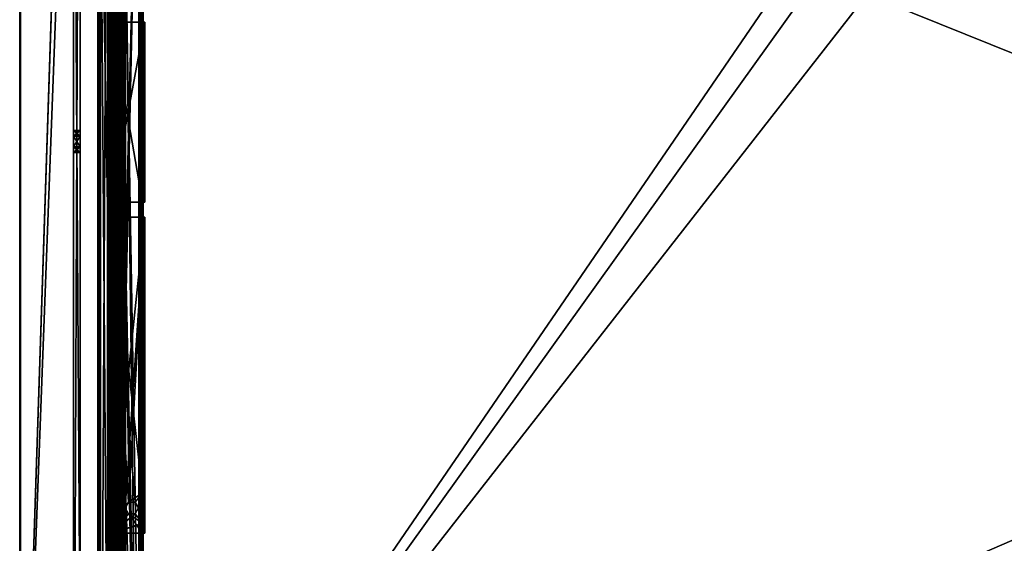
# Model space of a CAD drawing. Units: millimetres. Extents: x -500 to 500, y -505 to 10.
# Drawn here: x -500 to -207, y -359 to -203 of the extents above; entities that cross this region are included whole.
import ezdxf

# ---------------------------------------------------------------- set-up
doc = ezdxf.new("R2010")
doc.units = ezdxf.units.MM
doc.header["$LTSCALE"] = 26.699852
for name, color, linetype in [('125', 7, 'CONTINUOUS'), ('133', 7, 'CONTINUOUS'), ('134', 7, 'CONTINUOUS'), ('160', 7, 'CONTINUOUS'), ('161', 7, 'CONTINUOUS'), ('162', 7, 'CONTINUOUS'), ('163', 7, 'CONTINUOUS'), ('166', 7, 'CONTINUOUS'), ('167', 7, 'CONTINUOUS'), ('168', 7, 'CONTINUOUS'), ('169', 7, 'CONTINUOUS'), ('170', 7, 'CONTINUOUS'), ('171', 7, 'CONTINUOUS'), ('172', 7, 'CONTINUOUS'), ('174', 7, 'CONTINUOUS'), ('175', 7, 'CONTINUOUS'), ('176', 7, 'CONTINUOUS'), ('177', 7, 'CONTINUOUS'), ('178', 7, 'CONTINUOUS'), ('179', 7, 'CONTINUOUS'), ('180', 7, 'CONTINUOUS'), ('181', 7, 'CONTINUOUS'), ('182', 7, 'CONTINUOUS'), ('183', 7, 'CONTINUOUS'), ('184', 7, 'CONTINUOUS'), ('185', 7, 'CONTINUOUS'), ('186', 7, 'CONTINUOUS'), ('187', 7, 'CONTINUOUS'), ('188', 7, 'CONTINUOUS'), ('189', 7, 'CONTINUOUS'), ('190', 7, 'CONTINUOUS'), ('191', 7, 'CONTINUOUS'), ('214', 7, 'CONTINUOUS'), ('215', 7, 'CONTINUOUS'), ('216', 7, 'CONTINUOUS'), ('217', 7, 'CONTINUOUS'), ('218', 7, 'CONTINUOUS'), ('219', 7, 'CONTINUOUS'), ('226', 7, 'CONTINUOUS'), ('227', 7, 'CONTINUOUS'), ('228', 7, 'CONTINUOUS'), ('229', 7, 'CONTINUOUS'), ('230', 7, 'CONTINUOUS'), ('231', 7, 'CONTINUOUS'), ('236', 7, 'CONTINUOUS'), ('237', 7, 'CONTINUOUS'), ('238', 7, 'CONTINUOUS'), ('239', 7, 'CONTINUOUS'), ('258', 7, 'CONTINUOUS'), ('259', 7, 'CONTINUOUS'), ('262', 7, 'CONTINUOUS'), ('263', 7, 'CONTINUOUS'), ('264', 7, 'CONTINUOUS'), ('265', 7, 'CONTINUOUS'), ('266', 7, 'CONTINUOUS'), ('267', 7, 'CONTINUOUS'), ('268', 7, 'CONTINUOUS'), ('269', 7, 'CONTINUOUS'), ('270', 7, 'CONTINUOUS'), ('271', 7, 'CONTINUOUS'), ('272', 7, 'CONTINUOUS'), ('273', 7, 'CONTINUOUS'), ('274', 7, 'CONTINUOUS'), ('275', 7, 'CONTINUOUS'), ('354', 7, 'CONTINUOUS'), ('440', 7, 'CONTINUOUS'), ('442', 7, 'CONTINUOUS'), ('443', 7, 'CONTINUOUS'), ('444', 7, 'CONTINUOUS'), ('447', 7, 'CONTINUOUS'), ('448', 7, 'CONTINUOUS'), ('455', 7, 'CONTINUOUS'), ('456', 7, 'CONTINUOUS'), ('457', 7, 'CONTINUOUS'), ('458', 7, 'CONTINUOUS'), ('467', 7, 'CONTINUOUS'), ('468', 7, 'CONTINUOUS'), ('469', 7, 'CONTINUOUS'), ('470', 7, 'CONTINUOUS')]:
    doc.layers.add(name, color=color, linetype=linetype)

msp = doc.modelspace()

# ---------------------------------------------------------------- linework, layer by layer
at = {"layer": '125', "linetype": 'Continuous'}
for points in [[(-472, -108.5, -309.15), (-472, -103.5, -309.15), (-472, -482.5, -325.15), (-472, -108.5, -309.15)], [(-472, -482.5, -325.15), (-472, -103.5, -309.15), (-472, -103.5, -325.15), (-472, -482.5, -325.15)], [(-472, -108.5, -309.15), (-472, -482.5, -325.15), (-472, -482.5, -309.15), (-472, -108.5, -309.15)]]:
    msp.add_3dface(points, dxfattribs=at)
at = {"layer": '133', "linetype": 'Continuous'}
for points in [[(-472, -482.5, -325.15), (-472, -103.5, -325.15), (-212.38, -103.5, -325.15), (-472, -482.5, -325.15)], [(-211.82, -119.5, -325.15), (-472, -482.5, -325.15), (-212.38, -103.5, -325.15), (-211.82, -119.5, -325.15)], [(-188.18, -119.5, -325.15), (-472, -482.5, -325.15), (-211.82, -119.5, -325.15), (-188.18, -119.5, -325.15)], [(-472, -482.5, -325.15), (-188.18, -119.5, -325.15), (-164.9, -482.5, -325.15), (-472, -482.5, -325.15)]]:
    msp.add_3dface(points, dxfattribs=at)
at = {"layer": '134', "linetype": 'Continuous'}
for points in [[(-464.53, -108.5, -309.15), (-472, -108.5, -309.15), (-464.53, -482.5, -309.15), (-464.53, -108.5, -309.15)], [(-472, -108.5, -309.15), (-472, -482.5, -309.15), (-464.53, -482.5, -309.15), (-472, -108.5, -309.15)], [(464.5, -482.5, -309.15), (-464.53, -108.5, -309.15), (-464.53, -482.5, -309.15), (464.5, -482.5, -309.15)], [(-464.53, -108.5, -309.15), (464.5, -482.5, -309.15), (-464.5, -108.5, -309.15), (-464.53, -108.5, -309.15)], [(464.5, -482.5, -309.15), (464.53, -108.5, -309.15), (-464.5, -108.5, -309.15), (464.5, -482.5, -309.15)]]:
    msp.add_3dface(points, dxfattribs=at)
at = {"layer": '160', "color": 253, "linetype": 'Continuous', "true_color": 0xb0b0b0}
for points in [[(-473.05, -92.5, -170.17), (-473.05, -92.5, -167.8), (-473.05, -482.5, -167.8), (-473.05, -92.5, -170.17)], [(-473.05, -92.5, -170.17), (-473.05, -482.5, -167.8), (-473.05, -482.5, -170.17), (-473.05, -92.5, -170.17)]]:
    msp.add_3dface(points, dxfattribs=at)
at = {"layer": '161', "color": 253, "linetype": 'Continuous', "true_color": 0xb0b0b0}
for points in [[(-472.85, -92.5, -171.2), (-473.05, -92.5, -170.17), (-473.05, -482.5, -170.17), (-472.85, -92.5, -171.2)], [(-472.85, -92.5, -171.2), (-473.05, -482.5, -170.17), (-472.85, -482.5, -171.2), (-472.85, -92.5, -171.2)]]:
    msp.add_3dface(points, dxfattribs=at)
at = {"layer": '162', "color": 253, "linetype": 'Continuous', "true_color": 0xb0b0b0}
for points in [[(-473.29, -92.5, -171.29), (-472.85, -92.5, -171.2), (-472.85, -482.5, -171.2), (-473.29, -92.5, -171.29)], [(-473.29, -92.5, -171.29), (-472.85, -482.5, -171.2), (-473.29, -482.5, -171.29), (-473.29, -92.5, -171.29)]]:
    msp.add_3dface(points, dxfattribs=at)
at = {"layer": '163', "color": 253, "linetype": 'Continuous', "true_color": 0xb0b0b0}
for points in [[(-473.5, -92.5, -170.21), (-473.29, -92.5, -171.29), (-473.29, -482.5, -171.29), (-473.5, -92.5, -170.21)], [(-473.5, -92.5, -170.21), (-473.29, -482.5, -171.29), (-473.5, -108.5, -170.21), (-473.5, -92.5, -170.21)], [(-473.5, -108.5, -170.21), (-473.29, -482.5, -171.29), (-473.5, -482.5, -170.21), (-473.5, -108.5, -170.21)]]:
    msp.add_3dface(points, dxfattribs=at)
at = {"layer": '166', "color": 253, "linetype": 'Continuous', "true_color": 0xb0b0b0}
for points in [[(-475.95, -482.5, -175.45), (-475.95, -92.5, -339.2), (-475.95, -108.5, -175.45), (-475.95, -482.5, -175.45)], [(-475.95, -92.5, -339.2), (-475.95, -482.5, -175.45), (-475.95, -482.5, -339.2), (-475.95, -92.5, -339.2)]]:
    msp.add_3dface(points, dxfattribs=at)
at = {"layer": '167', "color": 253, "linetype": 'Continuous', "true_color": 0xb0b0b0}
for points in [[(-473.85, -92.5, -339.2), (-475.95, -92.5, -339.2), (-475.95, -482.5, -339.2), (-473.85, -92.5, -339.2)], [(-473.85, -92.5, -339.2), (-475.95, -482.5, -339.2), (-473.85, -482.5, -339.2), (-473.85, -92.5, -339.2)]]:
    msp.add_3dface(points, dxfattribs=at)
at = {"layer": '168', "color": 253, "linetype": 'Continuous', "true_color": 0xb0b0b0}
for points in [[(-473.85, -92.5, -331.15), (-473.85, -92.5, -339.2), (-473.85, -482.5, -339.2), (-473.85, -92.5, -331.15)], [(-473.85, -92.5, -331.15), (-473.85, -482.5, -339.2), (-473.85, -468.35, -335.9), (-473.85, -92.5, -331.15)], [(-473.85, -468.35, -331.15), (-473.85, -92.5, -331.15), (-473.85, -468.35, -335.9), (-473.85, -468.35, -331.15)]]:
    msp.add_3dface(points, dxfattribs=at)
at = {"layer": '169', "color": 253, "linetype": 'Continuous', "true_color": 0xb0b0b0}
for points in [[(-473.4, -92.5, -331.15), (-473.85, -92.5, -331.15), (-473.85, -468.35, -331.15), (-473.4, -92.5, -331.15)], [(-473.4, -92.5, -331.15), (-473.85, -468.35, -331.15), (-473.4, -468.35, -331.15), (-473.4, -92.5, -331.15)]]:
    msp.add_3dface(points, dxfattribs=at)
at = {"layer": '170', "color": 253, "linetype": 'Continuous', "true_color": 0xb0b0b0}
for points in [[(-473.4, -92.5, -339.65), (-473.4, -92.5, -331.15), (-473.4, -468.35, -331.15), (-473.4, -92.5, -339.65)], [(-473.4, -92.5, -339.65), (-473.4, -468.35, -331.15), (-473.4, -468.35, -335.9), (-473.4, -92.5, -339.65)], [(-473.4, -480.45, -335.9), (-473.4, -92.5, -339.65), (-473.4, -468.35, -335.9), (-473.4, -480.45, -335.9)], [(-473.4, -92.5, -339.65), (-473.4, -480.45, -335.9), (-473.4, -482.5, -339.65), (-473.4, -92.5, -339.65)]]:
    msp.add_3dface(points, dxfattribs=at)
at = {"layer": '171', "color": 253, "linetype": 'Continuous', "true_color": 0xb0b0b0}
for points in [[(-476.4, -92.5, -339.65), (-473.4, -92.5, -339.65), (-473.4, -482.5, -339.65), (-476.4, -92.5, -339.65)], [(-476.4, -92.5, -339.65), (-473.4, -482.5, -339.65), (-476.4, -482.5, -339.65), (-476.4, -92.5, -339.65)]]:
    msp.add_3dface(points, dxfattribs=at)
at = {"layer": '172', "color": 253, "linetype": 'Continuous', "true_color": 0xb0b0b0}
for points in [[(-476.4, -92.5, -167.8), (-476.4, -92.5, -339.65), (-476.4, -482.5, -339.65), (-476.4, -92.5, -167.8)], [(-476.4, -92.5, -167.8), (-476.4, -482.5, -339.65), (-476.4, -482.5, -167.8), (-476.4, -92.5, -167.8)]]:
    msp.add_3dface(points, dxfattribs=at)
at = {"layer": '174', "color": 253, "linetype": 'Continuous', "true_color": 0xb0b0b0}
for points in [[(-473.5, -108.5, -170.21), (-473.5, -482.5, -170.21), (-473.5, -108.5, -173.17), (-473.5, -108.5, -170.21)], [(-473.5, -108.5, -173.17), (-473.5, -482.5, -170.21), (-473.5, -482.5, -173.17), (-473.5, -108.5, -173.17)]]:
    msp.add_3dface(points, dxfattribs=at)
at = {"layer": '175', "color": 253, "linetype": 'Continuous', "true_color": 0xb0b0b0}
for points in [[(-464.5, -108.5, -173.17), (-472, -108.5, -173.17), (-473.5, -482.5, -173.17), (-464.5, -108.5, -173.17)], [(-472, -108.5, -173.17), (-473.5, -108.5, -173.17), (-473.5, -482.5, -173.17), (-472, -108.5, -173.17)], [(-464.5, -108.5, -173.17), (-473.5, -482.5, -173.17), (-464.5, -482.5, -173.17), (-464.5, -108.5, -173.17)]]:
    msp.add_3dface(points, dxfattribs=at)
at = {"layer": '176', "color": 253, "linetype": 'Continuous', "true_color": 0xb0b0b0}
for points in [[(-475.95, -108.5, -175.45), (-472, -108.5, -175.45), (-464.05, -482.5, -175.45), (-475.95, -108.5, -175.45)], [(-475.95, -482.5, -175.45), (-475.95, -108.5, -175.45), (-464.05, -482.5, -175.45), (-475.95, -482.5, -175.45)], [(-472, -108.5, -175.45), (-464.05, -108.5, -175.45), (-464.05, -482.5, -175.45), (-472, -108.5, -175.45)]]:
    msp.add_3dface(points, dxfattribs=at)
at = {"layer": '177', "color": 253, "linetype": 'Continuous', "true_color": 0xb0b0b0}
for points in [[(-464.5, -108.5, -169.15), (-464.5, -108.5, -173.17), (-464.5, -482.5, -173.17), (-464.5, -108.5, -169.15)], [(-464.5, -108.5, -167.8), (-464.5, -108.5, -169.15), (-464.5, -482.5, -173.17), (-464.5, -108.5, -167.8)], [(-464.5, -108.5, -167.8), (-464.5, -482.5, -173.17), (-464.5, -482.5, -167.8), (-464.5, -108.5, -167.8)]]:
    msp.add_3dface(points, dxfattribs=at)
at = {"layer": '178', "color": 253, "linetype": 'Continuous', "true_color": 0xb0b0b0}
for points in [[(-463.6, -108.5, -308.25), (-463.6, -108.5, -169.15), (-463.6, -482.5, -167.8), (-463.6, -108.5, -308.25)], [(-463.6, -108.5, -169.15), (-463.6, -108.5, -167.8), (-463.6, -482.5, -167.8), (-463.6, -108.5, -169.15)], [(-463.6, -108.5, -308.25), (-463.6, -482.5, -167.8), (-463.6, -482.5, -308.25), (-463.6, -108.5, -308.25)]]:
    msp.add_3dface(points, dxfattribs=at)
at = {"layer": '179', "color": 253, "linetype": 'Continuous', "true_color": 0xb0b0b0}
for points in [[(-464.53, -482.5, -309.15), (-464.5, -108.5, -309.15), (-463.87, -482.5, -308.9), (-464.53, -482.5, -309.15)], [(-464.53, -482.5, -309.15), (-464.53, -108.5, -309.15), (-464.5, -108.5, -309.15), (-464.53, -482.5, -309.15)], [(-464.5, -108.5, -309.15), (-463.86, -108.5, -308.89), (-463.87, -482.5, -308.9), (-464.5, -108.5, -309.15)], [(-463.86, -108.5, -308.89), (-463.6, -108.5, -308.25), (-463.87, -482.5, -308.9), (-463.86, -108.5, -308.89)], [(-463.6, -108.5, -308.25), (-463.6, -482.5, -308.25), (-463.87, -482.5, -308.9), (-463.6, -108.5, -308.25)]]:
    msp.add_3dface(points, dxfattribs=at)
at = {"layer": '180', "color": 253, "linetype": 'Continuous', "true_color": 0xb0b0b0}
for points in [[(-472, -108.5, -308.89), (-464.53, -482.5, -309.15), (-472.15, -108.5, -308.88), (-472, -108.5, -308.89)], [(-472.15, -108.5, -308.88), (-464.53, -482.5, -309.15), (-472.15, -482.5, -308.88), (-472.15, -108.5, -308.88)], [(-472, -108.5, -308.89), (-464.53, -108.5, -309.15), (-464.53, -482.5, -309.15), (-472, -108.5, -308.89)]]:
    msp.add_3dface(points, dxfattribs=at)
at = {"layer": '181', "color": 253, "linetype": 'Continuous', "true_color": 0xb0b0b0}
for points in [[(-472.15, -108.5, -322.35), (-472.15, -108.5, -308.88), (-472.15, -482.5, -308.88), (-472.15, -108.5, -322.35)], [(-472.15, -108.5, -322.35), (-472.15, -482.5, -308.88), (-472.15, -482.5, -322.35), (-472.15, -108.5, -322.35)]]:
    msp.add_3dface(points, dxfattribs=at)
at = {"layer": '182', "color": 253, "linetype": 'Continuous', "true_color": 0xb0b0b0}
for points in [[(-472.6, -108.5, -322.35), (-472.15, -482.5, -322.35), (-472.65, -108.5, -322.35), (-472.6, -108.5, -322.35)], [(-472.65, -108.5, -322.35), (-472.15, -482.5, -322.35), (-472.6, -482.5, -322.35), (-472.65, -108.5, -322.35)], [(-472.65, -482.5, -322.35), (-472.65, -108.5, -322.35), (-472.6, -482.5, -322.35), (-472.65, -482.5, -322.35)], [(-472.6, -108.5, -322.35), (-472.15, -108.5, -322.35), (-472.15, -482.5, -322.35), (-472.6, -108.5, -322.35)]]:
    msp.add_3dface(points, dxfattribs=at)
at = {"layer": '183', "color": 253, "linetype": 'Continuous', "true_color": 0xb0b0b0}
for points in [[(-472.6, -108.5, -322.35), (-472.65, -108.5, -322.35), (-472.65, -482.5, -322.35), (-472.6, -108.5, -322.35)], [(-472.6, -108.5, -322.35), (-472.65, -482.5, -322.35), (-472.6, -482.5, -322.35), (-472.6, -108.5, -322.35)]]:
    msp.add_3dface(points, dxfattribs=at)
at = {"layer": '184', "color": 253, "linetype": 'Continuous', "true_color": 0xb0b0b0}
for points in [[(-472.6, -108.5, -308.42), (-472.6, -108.5, -322.35), (-472.6, -482.5, -322.35), (-472.6, -108.5, -308.42)], [(-472.6, -108.5, -308.42), (-472.6, -482.5, -322.35), (-472.6, -482.5, -308.42), (-472.6, -108.5, -308.42)]]:
    msp.add_3dface(points, dxfattribs=at)
at = {"layer": '185', "color": 253, "linetype": 'Continuous', "true_color": 0xb0b0b0}
for points in [[(-464.52, -108.5, -308.7), (-472, -108.5, -308.44), (-472.6, -482.5, -308.42), (-464.52, -108.5, -308.7)], [(-464.52, -108.5, -308.7), (-472.6, -482.5, -308.42), (-464.52, -482.5, -308.7), (-464.52, -108.5, -308.7)], [(-472, -108.5, -308.44), (-472.6, -108.5, -308.42), (-472.6, -482.5, -308.42), (-472, -108.5, -308.44)]]:
    msp.add_3dface(points, dxfattribs=at)
at = {"layer": '186', "color": 253, "linetype": 'Continuous', "true_color": 0xb0b0b0}
for points in [[(-464.19, -108.5, -308.57), (-464.52, -108.5, -308.7), (-464.19, -482.5, -308.57), (-464.19, -108.5, -308.57)], [(-464.52, -108.5, -308.7), (-464.52, -482.5, -308.7), (-464.19, -482.5, -308.57), (-464.52, -108.5, -308.7)], [(-464.05, -108.5, -308.25), (-464.19, -108.5, -308.57), (-464.05, -482.5, -308.25), (-464.05, -108.5, -308.25)], [(-464.05, -482.5, -308.25), (-464.19, -108.5, -308.57), (-464.19, -482.5, -308.57), (-464.05, -482.5, -308.25)]]:
    msp.add_3dface(points, dxfattribs=at)
at = {"layer": '187', "color": 253, "linetype": 'Continuous', "true_color": 0xb0b0b0}
for points in [[(-464.05, -108.5, -175.45), (-464.05, -108.5, -308.25), (-464.05, -482.5, -308.25), (-464.05, -108.5, -175.45)], [(-464.05, -482.5, -175.45), (-464.05, -108.5, -175.45), (-464.05, -482.5, -308.25), (-464.05, -482.5, -175.45)]]:
    msp.add_3dface(points, dxfattribs=at)
at = {"layer": '188', "color": 253, "linetype": 'Continuous', "true_color": 0xb0b0b0}
for points in [[(-473.35, -482.5, -326.2), (-473.35, -108.5, -308.42), (-473.35, -480.45, -326.2), (-473.35, -482.5, -326.2)], [(-473.35, -108.5, -308.42), (-473.35, -482.5, -326.2), (-473.35, -482.5, -308.42), (-473.35, -108.5, -308.42)], [(-473.35, -480.45, -326.2), (-473.35, -108.5, -308.42), (-473.35, -468.35, -326.2), (-473.35, -480.45, -326.2)], [(-473.35, -468.35, -326.2), (-473.35, -108.5, -308.42), (-473.35, -123.75, -312), (-473.35, -468.35, -326.2)], [(-473.35, -123.75, -326.2), (-473.35, -468.35, -326.2), (-473.35, -123.75, -312), (-473.35, -123.75, -326.2)]]:
    msp.add_3dface(points, dxfattribs=at)
at = {"layer": '189', "color": 253, "linetype": 'Continuous', "true_color": 0xb0b0b0}
for points in [[(-472.65, -108.5, -308.42), (-473.35, -108.5, -308.42), (-473.35, -482.5, -308.42), (-472.65, -108.5, -308.42)], [(-472.65, -108.5, -308.42), (-473.35, -482.5, -308.42), (-472.65, -482.5, -308.42), (-472.65, -108.5, -308.42)]]:
    msp.add_3dface(points, dxfattribs=at)
at = {"layer": '190', "color": 253, "linetype": 'Continuous', "true_color": 0xb0b0b0}
for points in [[(-472.65, -108.5, -322.34), (-472.65, -108.5, -308.42), (-472.65, -482.5, -308.42), (-472.65, -108.5, -322.34)], [(-472.65, -108.5, -322.34), (-472.65, -482.5, -308.42), (-472.65, -112.54, -325.5), (-472.65, -108.5, -322.34)], [(-472.65, -112.54, -325.5), (-472.65, -482.5, -308.42), (-472.65, -202.54, -325.5), (-472.65, -112.54, -325.5)], [(-472.65, -202.54, -325.5), (-472.65, -482.5, -308.42), (-472.65, -204.04, -325.5), (-472.65, -202.54, -325.5)], [(-472.65, -202.54, -326.2), (-472.65, -202.54, -325.5), (-472.65, -204.04, -325.5), (-472.65, -202.54, -326.2)], [(-472.65, -204.04, -326.2), (-472.65, -202.54, -326.2), (-472.65, -204.04, -325.5), (-472.65, -204.04, -326.2)], [(-472.65, -204.04, -325.5), (-472.65, -482.5, -308.42), (-472.65, -257.54, -325.5), (-472.65, -204.04, -325.5)], [(-472.65, -257.54, -325.5), (-472.65, -482.5, -308.42), (-472.65, -262, -325.5), (-472.65, -257.54, -325.5)], [(-472.65, -257.54, -326.2), (-472.65, -257.54, -325.5), (-472.65, -262, -325.5), (-472.65, -257.54, -326.2)], [(-472.65, -262, -326.2), (-472.65, -257.54, -326.2), (-472.65, -262, -325.5), (-472.65, -262, -326.2)], [(-472.65, -262, -325.5), (-472.65, -482.5, -308.42), (-472.65, -356, -325.5), (-472.65, -262, -325.5)], [(-472.65, -356, -325.5), (-472.65, -482.5, -308.42), (-472.65, -356, -326.2), (-472.65, -356, -325.5)], [(-472.65, -356, -326.2), (-472.65, -482.5, -308.42), (-472.65, -390.05, -325.5), (-472.65, -356, -326.2)], [(-472.65, -390.05, -326.2), (-472.65, -356, -326.2), (-472.65, -390.05, -325.5), (-472.65, -390.05, -326.2)]]:
    msp.add_3dface(points, dxfattribs=at)
at = {"layer": '191', "color": 253, "linetype": 'Continuous', "true_color": 0xb0b0b0}
for points in [[(-473.35, -468.35, -326.2), (-473.35, -123.75, -326.2), (-472.65, -390.05, -326.2), (-473.35, -468.35, -326.2)], [(-473.35, -123.75, -326.2), (-472.65, -202.54, -326.2), (-472.65, -204.04, -326.2), (-473.35, -123.75, -326.2)], [(-473.35, -123.75, -326.2), (-472.65, -204.04, -326.2), (-472.65, -257.54, -326.2), (-473.35, -123.75, -326.2)], [(-473.35, -123.75, -326.2), (-472.65, -257.54, -326.2), (-472.65, -262, -326.2), (-473.35, -123.75, -326.2)], [(-473.35, -123.75, -326.2), (-472.65, -262, -326.2), (-472.65, -356, -326.2), (-473.35, -123.75, -326.2)], [(-473.35, -123.75, -326.2), (-472.65, -356, -326.2), (-472.65, -390.05, -326.2), (-473.35, -123.75, -326.2)], [(-472.65, -257.54, -326.2), (-472.65, -204.04, -326.2), (-463.5, -257.54, -326.2), (-472.65, -257.54, -326.2)], [(-463.5, -257.54, -326.2), (-472.65, -204.04, -326.2), (-463.5, -204.04, -326.2), (-463.5, -257.54, -326.2)], [(-472.65, -356, -326.2), (-472.65, -262, -326.2), (-468.65, -348.5, -326.2), (-472.65, -356, -326.2)], [(-463.5, -344, -326.2), (-472.65, -262, -326.2), (-463.5, -262, -326.2), (-463.5, -344, -326.2)], [(-472.65, -262, -326.2), (-463.5, -344, -326.2), (-465.65, -346.77, -326.2), (-472.65, -262, -326.2)], [(-468.65, -348.5, -326.2), (-472.65, -262, -326.2), (-467.65, -346.77, -326.2), (-468.65, -348.5, -326.2)], [(-467.65, -346.77, -326.2), (-472.65, -262, -326.2), (-465.65, -346.77, -326.2), (-467.65, -346.77, -326.2)], [(-465.65, -346.77, -326.2), (-463.5, -344, -326.2), (-464.65, -348.5, -326.2), (-465.65, -346.77, -326.2)], [(-463.5, -344, -326.2), (-463.5, -353, -326.2), (-464.65, -348.5, -326.2), (-463.5, -344, -326.2)], [(-472.65, -356, -326.2), (-468.65, -348.5, -326.2), (-467.65, -350.23, -326.2), (-472.65, -356, -326.2)], [(-464.65, -348.5, -326.2), (-463.5, -353, -326.2), (-465.65, -350.23, -326.2), (-464.65, -348.5, -326.2)], [(-463.5, -356, -326.2), (-472.65, -356, -326.2), (-467.65, -350.23, -326.2), (-463.5, -356, -326.2)], [(-463.5, -353, -326.2), (-463.5, -356, -326.2), (-467.65, -350.23, -326.2), (-463.5, -353, -326.2)], [(-465.65, -350.23, -326.2), (-463.5, -353, -326.2), (-467.65, -350.23, -326.2), (-465.65, -350.23, -326.2)]]:
    msp.add_3dface(points, dxfattribs=at)
at = {"layer": '214', "color": 253, "linetype": 'Continuous', "true_color": 0xb0b0b0}
for points in [[(-472.65, -257.54, -325.5), (-472.65, -257.54, -326.2), (-462.8, -257.54, -325.5), (-472.65, -257.54, -325.5)], [(-472.65, -257.54, -326.2), (-463.5, -257.54, -326.2), (-462.8, -257.54, -325.5), (-472.65, -257.54, -326.2)], [(-462.8, -257.54, -325.5), (-463.5, -257.54, -326.2), (-463.5, -257.54, -338.05), (-462.8, -257.54, -325.5)], [(-462.8, -257.54, -338.05), (-462.8, -257.54, -325.5), (-463.5, -257.54, -338.05), (-462.8, -257.54, -338.05)]]:
    msp.add_3dface(points, dxfattribs=at)
at = {"layer": '215', "color": 253, "linetype": 'Continuous', "true_color": 0xb0b0b0}
for points in [[(-472.65, -204.04, -326.2), (-472.65, -204.04, -325.5), (-463.5, -204.04, -326.2), (-472.65, -204.04, -326.2)], [(-463.5, -204.04, -326.2), (-472.65, -204.04, -325.5), (-462.8, -204.04, -325.5), (-463.5, -204.04, -326.2)], [(-463.5, -204.04, -338.05), (-463.5, -204.04, -326.2), (-462.8, -204.04, -338.05), (-463.5, -204.04, -338.05)], [(-462.8, -204.04, -338.05), (-463.5, -204.04, -326.2), (-462.8, -204.04, -325.5), (-462.8, -204.04, -338.05)]]:
    msp.add_3dface(points, dxfattribs=at)
at = {"layer": '216', "color": 253, "linetype": 'Continuous', "true_color": 0xb0b0b0}
for points in [[(-472.65, -204.04, -325.5), (-472.65, -257.54, -325.5), (-462.8, -204.04, -325.5), (-472.65, -204.04, -325.5)], [(-472.65, -257.54, -325.5), (-462.8, -257.54, -325.5), (-462.8, -204.04, -325.5), (-472.65, -257.54, -325.5)]]:
    msp.add_3dface(points, dxfattribs=at)
at = {"layer": '217', "color": 253, "linetype": 'Continuous', "true_color": 0xb0b0b0}
for points in [[(-462.8, -257.54, -325.5), (-462.8, -257.54, -338.05), (-462.8, -204.04, -338.05), (-462.8, -257.54, -325.5)], [(-462.8, -257.54, -325.5), (-462.8, -204.04, -338.05), (-462.8, -204.04, -325.5), (-462.8, -257.54, -325.5)]]:
    msp.add_3dface(points, dxfattribs=at)
at = {"layer": '218', "color": 253, "linetype": 'Continuous', "true_color": 0xb0b0b0}
for points in [[(-462.8, -257.54, -338.05), (-463.5, -257.54, -338.05), (-463.5, -204.04, -338.05), (-462.8, -257.54, -338.05)], [(-462.8, -257.54, -338.05), (-463.5, -204.04, -338.05), (-462.8, -204.04, -338.05), (-462.8, -257.54, -338.05)]]:
    msp.add_3dface(points, dxfattribs=at)
at = {"layer": '219', "color": 253, "linetype": 'Continuous', "true_color": 0xb0b0b0}
for points in [[(-463.5, -257.54, -326.2), (-463.5, -204.04, -326.2), (-463.5, -257.54, -338.05), (-463.5, -257.54, -326.2)], [(-463.5, -257.54, -338.05), (-463.5, -204.04, -326.2), (-463.5, -204.04, -338.05), (-463.5, -257.54, -338.05)]]:
    msp.add_3dface(points, dxfattribs=at)
at = {"layer": '226', "color": 253, "linetype": 'Continuous', "true_color": 0xb0b0b0}
for points in [[(-472.65, -356, -325.5), (-472.65, -356, -326.2), (-462.8, -356, -325.5), (-472.65, -356, -325.5)], [(-472.65, -356, -326.2), (-463.5, -356, -326.2), (-462.8, -356, -325.5), (-472.65, -356, -326.2)], [(-462.8, -356, -325.5), (-463.5, -356, -326.2), (-463.5, -356, -338.05), (-462.8, -356, -325.5)], [(-462.8, -356, -338.05), (-462.8, -356, -325.5), (-463.5, -356, -338.05), (-462.8, -356, -338.05)]]:
    msp.add_3dface(points, dxfattribs=at)
at = {"layer": '227', "color": 253, "linetype": 'Continuous', "true_color": 0xb0b0b0}
for points in [[(-472.65, -262, -326.2), (-472.65, -262, -325.5), (-463.5, -262, -326.2), (-472.65, -262, -326.2)], [(-463.5, -262, -326.2), (-472.65, -262, -325.5), (-462.8, -262, -325.5), (-463.5, -262, -326.2)], [(-463.5, -262, -338.05), (-463.5, -262, -326.2), (-462.8, -262, -338.05), (-463.5, -262, -338.05)], [(-462.8, -262, -338.05), (-463.5, -262, -326.2), (-462.8, -262, -325.5), (-462.8, -262, -338.05)]]:
    msp.add_3dface(points, dxfattribs=at)
at = {"layer": '228', "color": 253, "linetype": 'Continuous', "true_color": 0xb0b0b0}
for points in [[(-472.65, -262, -325.5), (-472.65, -356, -325.5), (-462.8, -262, -325.5), (-472.65, -262, -325.5)], [(-462.8, -262, -325.5), (-472.65, -356, -325.5), (-468.65, -348.5, -325.5), (-462.8, -262, -325.5)], [(-462.8, -262, -325.5), (-468.65, -348.5, -325.5), (-467.65, -346.77, -325.5), (-462.8, -262, -325.5)], [(-463.5, -344, -325.5), (-462.8, -262, -325.5), (-467.65, -346.77, -325.5), (-463.5, -344, -325.5)], [(-462.8, -344, -325.5), (-462.8, -262, -325.5), (-463.5, -344, -325.5), (-462.8, -344, -325.5)], [(-465.65, -346.77, -325.5), (-463.5, -344, -325.5), (-467.65, -346.77, -325.5), (-465.65, -346.77, -325.5)], [(-464.65, -348.5, -325.5), (-463.5, -344, -325.5), (-465.65, -346.77, -325.5), (-464.65, -348.5, -325.5)], [(-463.5, -353, -325.5), (-463.5, -344, -325.5), (-464.65, -348.5, -325.5), (-463.5, -353, -325.5)], [(-468.65, -348.5, -325.5), (-472.65, -356, -325.5), (-467.65, -350.23, -325.5), (-468.65, -348.5, -325.5)], [(-465.65, -350.23, -325.5), (-463.5, -353, -325.5), (-464.65, -348.5, -325.5), (-465.65, -350.23, -325.5)], [(-472.65, -356, -325.5), (-463.5, -353, -325.5), (-465.65, -350.23, -325.5), (-472.65, -356, -325.5)], [(-467.65, -350.23, -325.5), (-472.65, -356, -325.5), (-465.65, -350.23, -325.5), (-467.65, -350.23, -325.5)], [(-472.65, -356, -325.5), (-462.8, -356, -325.5), (-462.8, -353, -325.5), (-472.65, -356, -325.5)], [(-463.5, -353, -325.5), (-472.65, -356, -325.5), (-462.8, -353, -325.5), (-463.5, -353, -325.5)]]:
    msp.add_3dface(points, dxfattribs=at)
at = {"layer": '229', "color": 253, "linetype": 'Continuous', "true_color": 0xb0b0b0}
for points in [[(-462.8, -356, -338.05), (-462.8, -262, -338.05), (-462.8, -353, -332), (-462.8, -356, -338.05)], [(-462.8, -262, -338.05), (-462.8, -262, -325.5), (-462.8, -344, -325.5), (-462.8, -262, -338.05)], [(-462.8, -262, -338.05), (-462.8, -344, -325.5), (-462.8, -344, -332), (-462.8, -262, -338.05)], [(-462.8, -353, -332), (-462.8, -262, -338.05), (-462.8, -344, -332), (-462.8, -353, -332)], [(-462.8, -356, -325.5), (-462.8, -356, -338.05), (-462.8, -353, -332), (-462.8, -356, -325.5)], [(-462.8, -353, -325.5), (-462.8, -356, -325.5), (-462.8, -353, -332), (-462.8, -353, -325.5)]]:
    msp.add_3dface(points, dxfattribs=at)
at = {"layer": '230', "color": 253, "linetype": 'Continuous', "true_color": 0xb0b0b0}
for points in [[(-462.8, -356, -338.05), (-463.5, -356, -338.05), (-463.5, -262, -338.05), (-462.8, -356, -338.05)], [(-462.8, -356, -338.05), (-463.5, -262, -338.05), (-462.8, -262, -338.05), (-462.8, -356, -338.05)]]:
    msp.add_3dface(points, dxfattribs=at)
at = {"layer": '231', "color": 253, "linetype": 'Continuous', "true_color": 0xb0b0b0}
for points in [[(-463.5, -344, -326.2), (-463.5, -262, -326.2), (-463.5, -344, -332), (-463.5, -344, -326.2)], [(-463.5, -356, -338.05), (-463.5, -262, -326.2), (-463.5, -262, -338.05), (-463.5, -356, -338.05)], [(-463.5, -262, -326.2), (-463.5, -356, -338.05), (-463.5, -344, -332), (-463.5, -262, -326.2)], [(-463.5, -344, -332), (-463.5, -356, -338.05), (-463.5, -353, -332), (-463.5, -344, -332)], [(-463.5, -356, -326.2), (-463.5, -353, -326.2), (-463.5, -356, -338.05), (-463.5, -356, -326.2)], [(-463.5, -356, -338.05), (-463.5, -353, -326.2), (-463.5, -353, -332), (-463.5, -356, -338.05)]]:
    msp.add_3dface(points, dxfattribs=at)
at = {"layer": '236', "color": 253, "linetype": 'Continuous', "true_color": 0xb0b0b0}
for points in [[(-463.5, -353, -326.2), (-463.5, -344, -326.2), (-463.5, -353, -325.5), (-463.5, -353, -326.2)], [(-463.5, -353, -325.5), (-463.5, -344, -326.2), (-463.5, -344, -325.5), (-463.5, -353, -325.5)]]:
    msp.add_3dface(points, dxfattribs=at)
at = {"layer": '237', "color": 253, "linetype": 'Continuous', "true_color": 0xb0b0b0}
for points in [[(-463.5, -353, -326.2), (-463.5, -353, -325.5), (-462.8, -353, -332), (-463.5, -353, -326.2)], [(-463.5, -353, -326.2), (-462.8, -353, -332), (-463.5, -353, -332), (-463.5, -353, -326.2)], [(-463.5, -353, -325.5), (-462.8, -353, -325.5), (-462.8, -353, -332), (-463.5, -353, -325.5)]]:
    msp.add_3dface(points, dxfattribs=at)
at = {"layer": '238', "color": 253, "linetype": 'Continuous', "true_color": 0xb0b0b0}
for points in [[(-462.8, -353, -332), (-462.8, -344, -332), (-463.5, -353, -332), (-462.8, -353, -332)], [(-462.8, -344, -332), (-463.5, -344, -332), (-463.5, -353, -332), (-462.8, -344, -332)]]:
    msp.add_3dface(points, dxfattribs=at)
at = {"layer": '239', "color": 253, "linetype": 'Continuous', "true_color": 0xb0b0b0}
for points in [[(-463.5, -344, -326.2), (-462.8, -344, -325.5), (-463.5, -344, -325.5), (-463.5, -344, -326.2)], [(-462.8, -344, -325.5), (-463.5, -344, -326.2), (-463.5, -344, -332), (-462.8, -344, -325.5)], [(-462.8, -344, -332), (-462.8, -344, -325.5), (-463.5, -344, -332), (-462.8, -344, -332)]]:
    msp.add_3dface(points, dxfattribs=at)
at = {"layer": '258', "color": 253, "linetype": 'Continuous', "true_color": 0xb0b0b0}
for points in [[(-468.65, -348.5, -326.2), (-467.65, -346.77, -326.2), (-468.65, -348.5, -325.5), (-468.65, -348.5, -326.2)], [(-468.65, -348.5, -325.5), (-467.65, -346.77, -326.2), (-467.65, -346.77, -325.5), (-468.65, -348.5, -325.5)], [(-467.65, -346.77, -326.2), (-465.65, -346.77, -326.2), (-467.65, -346.77, -325.5), (-467.65, -346.77, -326.2)], [(-465.65, -346.77, -326.2), (-465.65, -346.77, -325.5), (-467.65, -346.77, -325.5), (-465.65, -346.77, -326.2)], [(-465.65, -346.77, -326.2), (-464.65, -348.5, -326.2), (-465.65, -346.77, -325.5), (-465.65, -346.77, -326.2)], [(-464.65, -348.5, -326.2), (-464.65, -348.5, -325.5), (-465.65, -346.77, -325.5), (-464.65, -348.5, -326.2)]]:
    msp.add_3dface(points, dxfattribs=at)
at = {"layer": '259', "color": 253, "linetype": 'Continuous', "true_color": 0xb0b0b0}
for points in [[(-467.65, -350.23, -326.2), (-468.65, -348.5, -326.2), (-467.65, -350.23, -325.5), (-467.65, -350.23, -326.2)], [(-468.65, -348.5, -326.2), (-468.65, -348.5, -325.5), (-467.65, -350.23, -325.5), (-468.65, -348.5, -326.2)], [(-464.65, -348.5, -326.2), (-465.65, -350.23, -326.2), (-464.65, -348.5, -325.5), (-464.65, -348.5, -326.2)], [(-465.65, -350.23, -326.2), (-465.65, -350.23, -325.5), (-464.65, -348.5, -325.5), (-465.65, -350.23, -326.2)], [(-465.65, -350.23, -326.2), (-467.65, -350.23, -326.2), (-465.65, -350.23, -325.5), (-465.65, -350.23, -326.2)], [(-467.65, -350.23, -326.2), (-467.65, -350.23, -325.5), (-465.65, -350.23, -325.5), (-467.65, -350.23, -326.2)]]:
    msp.add_3dface(points, dxfattribs=at)
at = {"layer": '262', "color": 253, "linetype": 'Continuous', "true_color": 0xb0b0b0}
for points in [[(-470, -92.5, -165.5), (-476.7, -92.5, -165.61), (-470, -482.5, -165.5), (-470, -92.5, -165.5)], [(-476.7, -92.5, -165.61), (-476.7, -482.5, -165.61), (-470, -482.5, -165.5), (-476.7, -92.5, -165.61)], [(-463.3, -92.5, -165.61), (-470, -92.5, -165.5), (-463.3, -482.5, -165.61), (-463.3, -92.5, -165.61)], [(-463.3, -482.5, -165.61), (-470, -92.5, -165.5), (-470, -482.5, -165.5), (-463.3, -482.5, -165.61)]]:
    msp.add_3dface(points, dxfattribs=at)
at = {"layer": '263', "color": 253, "linetype": 'Continuous', "true_color": 0xb0b0b0}
for points in [[(-463.3, -92.5, -167.8), (-463.3, -92.5, -165.61), (-463.3, -482.5, -165.61), (-463.3, -92.5, -167.8)], [(-463.3, -92.5, -167.8), (-463.3, -482.5, -165.61), (-463.3, -482.5, -167.8), (-463.3, -92.5, -167.8)]]:
    msp.add_3dface(points, dxfattribs=at)
at = {"layer": '264', "color": 253, "linetype": 'Continuous', "true_color": 0xb0b0b0}
for points in [[(-469.5, -92.5, -167.8), (-464.5, -108.5, -167.8), (-464.5, -482.5, -167.8), (-469.5, -92.5, -167.8)], [(-469.5, -92.5, -167.8), (-464.5, -482.5, -167.8), (-469.5, -482.5, -167.8), (-469.5, -92.5, -167.8)], [(-463.6, -108.5, -167.8), (-463.3, -92.5, -167.8), (-463.3, -482.5, -167.8), (-463.6, -108.5, -167.8)], [(-463.6, -482.5, -167.8), (-463.6, -108.5, -167.8), (-463.3, -482.5, -167.8), (-463.6, -482.5, -167.8)]]:
    msp.add_3dface(points, dxfattribs=at)
at = {"layer": '265', "color": 253, "linetype": 'Continuous', "true_color": 0xb0b0b0}
for points in [[(-469.5, -92.5, -168.5), (-469.5, -92.5, -167.8), (-469.5, -482.5, -167.8), (-469.5, -92.5, -168.5)], [(-469.5, -92.5, -168.5), (-469.5, -482.5, -167.8), (-469.5, -109, -168.5), (-469.5, -92.5, -168.5)], [(-469.5, -109, -168.5), (-469.5, -482.5, -167.8), (-469.5, -109, -169.51), (-469.5, -109, -168.5)], [(-469.5, -109, -169.51), (-469.5, -482.5, -167.8), (-469.5, -466, -168.5), (-469.5, -109, -169.51)], [(-469.5, -466, -169.51), (-469.5, -109, -169.51), (-469.5, -466, -168.5), (-469.5, -466, -169.51)]]:
    msp.add_3dface(points, dxfattribs=at)
at = {"layer": '266', "color": 253, "linetype": 'Continuous', "true_color": 0xb0b0b0}
for points in [[(-469.5, -109, -169.51), (-469.5, -466, -169.51), (-468.5, -109, -170.35), (-469.5, -109, -169.51)], [(-468.5, -109, -170.35), (-469.5, -466, -169.51), (-468.5, -466, -170.35), (-468.5, -109, -170.35)]]:
    msp.add_3dface(points, dxfattribs=at)
at = {"layer": '267', "color": 253, "linetype": 'Continuous', "true_color": 0xb0b0b0}
for points in [[(-468.5, -109, -170.35), (-468.5, -466, -170.35), (-468.5, -109, -171.1), (-468.5, -109, -170.35)], [(-468.5, -109, -171.1), (-468.5, -466, -170.35), (-468.5, -466, -171.1), (-468.5, -109, -171.1)]]:
    msp.add_3dface(points, dxfattribs=at)
at = {"layer": '268', "color": 253, "linetype": 'Continuous', "true_color": 0xb0b0b0}
for points in [[(-468.5, -109, -171.1), (-468.5, -466, -171.1), (-469.62, -109, -172.3), (-468.5, -109, -171.1)], [(-469.62, -109, -172.3), (-468.5, -466, -171.1), (-469.62, -466, -172.3), (-469.62, -109, -172.3)]]:
    msp.add_3dface(points, dxfattribs=at)
at = {"layer": '269', "color": 253, "linetype": 'Continuous', "true_color": 0xb0b0b0}
for points in [[(-469.62, -109, -172.3), (-469.62, -466, -172.3), (-470.38, -109, -172.3), (-469.62, -109, -172.3)], [(-470.38, -109, -172.3), (-469.62, -466, -172.3), (-470.38, -466, -172.3), (-470.38, -109, -172.3)]]:
    msp.add_3dface(points, dxfattribs=at)
at = {"layer": '270', "color": 253, "linetype": 'Continuous', "true_color": 0xb0b0b0}
for points in [[(-470.38, -109, -172.3), (-470.38, -466, -172.3), (-471.5, -109, -171.1), (-470.38, -109, -172.3)], [(-471.5, -109, -171.1), (-470.38, -466, -172.3), (-471.5, -466, -171.1), (-471.5, -109, -171.1)]]:
    msp.add_3dface(points, dxfattribs=at)
at = {"layer": '271', "color": 253, "linetype": 'Continuous', "true_color": 0xb0b0b0}
for points in [[(-471.5, -109, -171.1), (-471.5, -466, -171.1), (-471.5, -109, -170.35), (-471.5, -109, -171.1)], [(-471.5, -109, -170.35), (-471.5, -466, -171.1), (-471.5, -466, -170.35), (-471.5, -109, -170.35)]]:
    msp.add_3dface(points, dxfattribs=at)
at = {"layer": '272', "color": 253, "linetype": 'Continuous', "true_color": 0xb0b0b0}
for points in [[(-471.5, -109, -170.35), (-471.5, -466, -170.35), (-470.5, -109, -169.51), (-471.5, -109, -170.35)], [(-470.5, -109, -169.51), (-471.5, -466, -170.35), (-470.5, -466, -169.51), (-470.5, -109, -169.51)]]:
    msp.add_3dface(points, dxfattribs=at)
at = {"layer": '273', "color": 253, "linetype": 'Continuous', "true_color": 0xb0b0b0}
for points in [[(-470.5, -92.5, -167.8), (-470.5, -466, -169.51), (-470.5, -466, -168.5), (-470.5, -92.5, -167.8)], [(-470.5, -466, -169.51), (-470.5, -92.5, -167.8), (-470.5, -109, -168.5), (-470.5, -466, -169.51)], [(-470.5, -482.5, -168.5), (-470.5, -92.5, -167.8), (-470.5, -466, -168.5), (-470.5, -482.5, -168.5)], [(-470.5, -92.5, -167.8), (-470.5, -482.5, -168.5), (-470.5, -482.5, -167.8), (-470.5, -92.5, -167.8)], [(-470.5, -109, -169.51), (-470.5, -466, -169.51), (-470.5, -109, -168.5), (-470.5, -109, -169.51)]]:
    msp.add_3dface(points, dxfattribs=at)
at = {"layer": '274', "color": 253, "linetype": 'Continuous', "true_color": 0xb0b0b0}
for points in [[(-476.7, -92.5, -167.8), (-476.4, -92.5, -167.8), (-476.4, -482.5, -167.8), (-476.7, -92.5, -167.8)], [(-476.7, -92.5, -167.8), (-476.4, -482.5, -167.8), (-476.7, -482.5, -167.8), (-476.7, -92.5, -167.8)], [(-473.05, -92.5, -167.8), (-470.5, -92.5, -167.8), (-470.5, -482.5, -167.8), (-473.05, -92.5, -167.8)], [(-473.05, -482.5, -167.8), (-473.05, -92.5, -167.8), (-470.5, -482.5, -167.8), (-473.05, -482.5, -167.8)]]:
    msp.add_3dface(points, dxfattribs=at)
at = {"layer": '275', "color": 253, "linetype": 'Continuous', "true_color": 0xb0b0b0}
for points in [[(-476.7, -92.5, -165.61), (-476.7, -92.5, -167.8), (-476.7, -482.5, -167.8), (-476.7, -92.5, -165.61)], [(-476.7, -482.5, -165.61), (-476.7, -92.5, -165.61), (-476.7, -482.5, -167.8), (-476.7, -482.5, -165.61)]]:
    msp.add_3dface(points, dxfattribs=at)
at = {"layer": '354', "color": 9, "linetype": 'Continuous', "true_color": 0xabd4cd}
for points in [[(-484, 0, -370), (-484, -60, -370), (-499.8, -479.8, -370), (-484, 0, -370)], [(-499.8, 0, -370), (-484, 0, -370), (-499.8, -479.8, -370), (-499.8, 0, -370)], [(-484, -60, -370), (-484, -479, -370), (-499.8, -479.8, -370), (-484, -60, -370)], [(-484, -479, -370), (-484, -60, -370), (484, -60, -370), (-484, -479, -370)], [(-484, -479, -370), (484, -60, -370), (484, -479, -370), (-484, -479, -370)]]:
    msp.add_3dface(points, dxfattribs=at)
at = {"layer": '440', "color": 9, "linetype": 'Continuous', "true_color": 0xabd4cd}
for points in [[(-484, -60, -354), (-484, -479, -354), (484, -479, -354), (-484, -60, -354)], [(-484, -60, -354), (484, -479, -354), (484, -60, -354), (-484, -60, -354)]]:
    msp.add_3dface(points, dxfattribs=at)
at = {"layer": '442', "color": 9, "linetype": 'Continuous', "true_color": 0xabd4cd}
for points in [[(-484, -406.59, -44.91), (-484, -408, -45.5), (-484, -60, -354), (-484, -406.59, -44.91)], [(-484, -408, -45.5), (-484, -445.36, -45.5), (-484, -60, -354), (-484, -408, -45.5)], [(-484, -406, -43.5), (-484, -406.59, -44.91), (-484, -60, -354), (-484, -406, -43.5)], [(-484, -406, -35), (-484, -406, -43.5), (-484, -60, -354), (-484, -406, -35)], [(-484, -406, -26), (-484, -406, -35), (-484, -60, -354), (-484, -406, -26)], [(-484, -406, -26), (-484, -60, -354), (-484, -397.41, -29.41), (-484, -406, -26)], [(-484, -467.5, -45.5), (-484, -477.2, -42.5), (-484, -60, -354), (-484, -467.5, -45.5)], [(-484, -60, -354), (-484, -477.2, -42.5), (-484, -479, -354), (-484, -60, -354)], [(-484, -456.5, -45.5), (-484, -467.5, -45.5), (-484, -60, -354), (-484, -456.5, -45.5)], [(-484, -445.36, -45.5), (-484, -456.5, -45.5), (-484, -60, -354), (-484, -445.36, -45.5)], [(-484, -397.41, -29.41), (-484, -60, -354), (-484, -396, -30), (-484, -397.41, -29.41)], [(-484, -396, -30), (-484, -60, -354), (-484, -83, -30), (-484, -396, -30)], [(-484, -236.25, -19), (-484, -237.88, -16.19), (-484, -236.25, -24), (-484, -236.25, -19)], [(-484, -236.25, -24), (-484, -237.88, -16.19), (-484, -237.88, -26.81), (-484, -236.25, -24)], [(-484, -237.88, -16.19), (-484, -241.12, -16.19), (-484, -237.88, -26.81), (-484, -237.88, -16.19)], [(-484, -237.88, -26.81), (-484, -241.12, -16.19), (-484, -241.12, -26.81), (-484, -237.88, -26.81)], [(-484, -241.12, -16.19), (-484, -242.75, -19), (-484, -241.12, -26.81), (-484, -241.12, -16.19)], [(-484, -241.12, -26.81), (-484, -242.75, -19), (-484, -242.75, -24), (-484, -241.12, -26.81)]]:
    msp.add_3dface(points, dxfattribs=at)
at = {"layer": '443', "color": 9, "linetype": 'Continuous', "true_color": 0xabd4cd}
for points in [[(-500, -479.8, -369.8), (-500, -479.8, -10.2), (-500, 0, -10.2), (-500, -479.8, -369.8)], [(-500, 0, -369.8), (-500, -479.8, -369.8), (-500, 0, -10.2), (-500, 0, -369.8)]]:
    msp.add_3dface(points, dxfattribs=at)
at = {"layer": '444', "color": 9, "linetype": 'Continuous', "true_color": 0xabd4cd}
for points in [[(-484, -1, -10), (-484, 0, -10), (-499.8, -479.8, -10), (-484, -1, -10)], [(-499.8, -479.8, -10), (-484, 0, -10), (-499.8, 0, -10), (-499.8, -479.8, -10)], [(-484, -477, -10), (-484, -1, -10), (-499.8, -479.8, -10), (-484, -477, -10)]]:
    msp.add_3dface(points, dxfattribs=at)
at = {"layer": '447', "color": 9, "linetype": 'Continuous', "true_color": 0xabd4cd}
for points in [[(-500, 0, -10.2), (-500, -479.8, -10.2), (-499.94, -479.8, -10.06), (-500, 0, -10.2)], [(-499.94, 0, -10.06), (-500, 0, -10.2), (-499.94, -479.8, -10.06), (-499.94, 0, -10.06)], [(-499.8, -479.8, -10), (-499.8, 0, -10), (-499.94, 0, -10.06), (-499.8, -479.8, -10)], [(-499.8, -479.8, -10), (-499.94, 0, -10.06), (-499.94, -479.8, -10.06), (-499.8, -479.8, -10)]]:
    msp.add_3dface(points, dxfattribs=at)
at = {"layer": '448', "color": 9, "linetype": 'Continuous', "true_color": 0xabd4cd}
for points in [[(-500, -479.8, -369.8), (-500, 0, -369.8), (-499.94, 0, -369.94), (-500, -479.8, -369.8)], [(-500, -479.8, -369.8), (-499.94, 0, -369.94), (-499.94, -479.8, -369.94), (-500, -479.8, -369.8)], [(-499.94, 0, -369.94), (-499.8, 0, -370), (-499.94, -479.8, -369.94), (-499.94, 0, -369.94)], [(-499.94, -479.8, -369.94), (-499.8, 0, -370), (-499.8, -479.8, -370), (-499.94, -479.8, -369.94)]]:
    msp.add_3dface(points, dxfattribs=at)
at = {"layer": '455', "linetype": 'Continuous'}
for points in [[(-482, -3), (-482, -475), (-482, -3, -16), (-482, -3)], [(-482, -3, -16), (-482, -475), (-482, -79, -16), (-482, -3, -16)], [(-482, -79, -16), (-482, -475), (-482, -80.41, -16.59), (-482, -79, -16)], [(-482, -475), (-482, -109.88, -16.19), (-482, -80.41, -16.59), (-482, -475)], [(-482, -365.88, -26.81), (-482, -369.12, -26.81), (-482, -83, -30), (-482, -365.88, -26.81)], [(-482, -83, -30), (-482, -369.12, -26.81), (-482, -396, -30), (-482, -83, -30)], [(-482, -241.12, -26.81), (-482, -365.88, -26.81), (-482, -83, -30), (-482, -241.12, -26.81)], [(-482, -237.88, -26.81), (-482, -241.12, -26.81), (-482, -83, -30), (-482, -237.88, -26.81)], [(-482, -236.25, -24), (-482, -237.88, -26.81), (-482, -83, -30), (-482, -236.25, -24)], [(-482, -236.25, -19), (-482, -236.25, -24), (-482, -83, -30), (-482, -236.25, -19)], [(-482, -113.12, -26.81), (-482, -236.25, -19), (-482, -83, -30), (-482, -113.12, -26.81)], [(-482, -113.12, -16.19), (-482, -109.88, -16.19), (-482, -475), (-482, -113.12, -16.19)], [(-482, -114.75, -24), (-482, -236.25, -19), (-482, -113.12, -26.81), (-482, -114.75, -24)], [(-482, -114.75, -19), (-482, -113.12, -16.19), (-482, -475), (-482, -114.75, -19)], [(-482, -237.88, -16.19), (-482, -236.25, -19), (-482, -114.75, -24), (-482, -237.88, -16.19)], [(-482, -237.88, -16.19), (-482, -114.75, -24), (-482, -475), (-482, -237.88, -16.19)], [(-482, -114.75, -24), (-482, -114.75, -19), (-482, -475), (-482, -114.75, -24)], [(-482, -241.12, -16.19), (-482, -237.88, -16.19), (-482, -475), (-482, -241.12, -16.19)], [(-482, -364.25, -24), (-482, -365.88, -26.81), (-482, -241.12, -26.81), (-482, -364.25, -24)], [(-482, -364.25, -19), (-482, -364.25, -24), (-482, -241.12, -26.81), (-482, -364.25, -19)], [(-482, -242.75, -24), (-482, -364.25, -19), (-482, -241.12, -26.81), (-482, -242.75, -24)], [(-482, -242.75, -19), (-482, -241.12, -16.19), (-482, -475), (-482, -242.75, -19)], [(-482, -365.88, -16.19), (-482, -364.25, -19), (-482, -242.75, -24), (-482, -365.88, -16.19)], [(-482, -365.88, -16.19), (-482, -242.75, -24), (-482, -475), (-482, -365.88, -16.19)], [(-482, -242.75, -24), (-482, -242.75, -19), (-482, -475), (-482, -242.75, -24)]]:
    msp.add_3dface(points, dxfattribs=at)
at = {"layer": '456', "linetype": 'Continuous'}
for points in [[(-484, -396, -30), (-484, -83, -30), (-482, -396, -30), (-484, -396, -30)], [(-484, -83, -30), (-482, -83, -30), (-482, -396, -30), (-484, -83, -30)]]:
    msp.add_3dface(points, dxfattribs=at)
at = {"layer": '457', "linetype": 'Continuous'}
for points in [[(-484, -1, -10), (-484, -477, -10), (-484, -1, -2), (-484, -1, -10)], [(-484, -1, -2), (-484, -477, -10), (-484, -1.59, -0.59), (-484, -1, -2)], [(-484, -1.59, -0.59), (-484, -477, -10), (-484, -3), (-484, -1.59, -0.59)], [(-484, -3), (-484, -477, -10), (-484, -475), (-484, -3)]]:
    msp.add_3dface(points, dxfattribs=at)
at = {"layer": '458', "linetype": 'Continuous'}
for points in [[(-482, -475), (-482, -3), (-484, -475), (-482, -475)], [(-482, -3), (-484, -3), (-484, -475), (-482, -3)]]:
    msp.add_3dface(points, dxfattribs=at)
at = {"layer": '467', "linetype": 'Continuous'}
for points in [[(-484, -242.75, -24), (-484, -242.75, -19), (-482, -242.75, -24), (-484, -242.75, -24)], [(-484, -242.75, -19), (-482, -242.75, -19), (-482, -242.75, -24), (-484, -242.75, -19)]]:
    msp.add_3dface(points, dxfattribs=at)
at = {"layer": '468', "linetype": 'Continuous'}
for points in [[(-484, -236.25, -24), (-484, -237.88, -26.81), (-482, -236.25, -24), (-484, -236.25, -24)], [(-484, -237.88, -26.81), (-482, -237.88, -26.81), (-482, -236.25, -24), (-484, -237.88, -26.81)], [(-484, -237.88, -26.81), (-484, -241.12, -26.81), (-482, -237.88, -26.81), (-484, -237.88, -26.81)], [(-484, -241.12, -26.81), (-482, -241.12, -26.81), (-482, -237.88, -26.81), (-484, -241.12, -26.81)], [(-484, -241.12, -26.81), (-484, -242.75, -24), (-482, -241.12, -26.81), (-484, -241.12, -26.81)], [(-484, -242.75, -24), (-482, -242.75, -24), (-482, -241.12, -26.81), (-484, -242.75, -24)]]:
    msp.add_3dface(points, dxfattribs=at)
at = {"layer": '469', "linetype": 'Continuous'}
for points in [[(-484, -236.25, -19), (-484, -236.25, -24), (-482, -236.25, -19), (-484, -236.25, -19)], [(-484, -236.25, -24), (-482, -236.25, -24), (-482, -236.25, -19), (-484, -236.25, -24)]]:
    msp.add_3dface(points, dxfattribs=at)
at = {"layer": '470', "linetype": 'Continuous'}
for points in [[(-484, -237.88, -16.19), (-484, -236.25, -19), (-482, -237.88, -16.19), (-484, -237.88, -16.19)], [(-484, -236.25, -19), (-482, -236.25, -19), (-482, -237.88, -16.19), (-484, -236.25, -19)], [(-484, -241.12, -16.19), (-484, -237.88, -16.19), (-482, -241.12, -16.19), (-484, -241.12, -16.19)], [(-484, -237.88, -16.19), (-482, -237.88, -16.19), (-482, -241.12, -16.19), (-484, -237.88, -16.19)], [(-484, -242.75, -19), (-484, -241.12, -16.19), (-482, -242.75, -19), (-484, -242.75, -19)], [(-482, -242.75, -19), (-484, -241.12, -16.19), (-482, -241.12, -16.19), (-482, -242.75, -19)]]:
    msp.add_3dface(points, dxfattribs=at)

doc.saveas('drawing.dxf')
